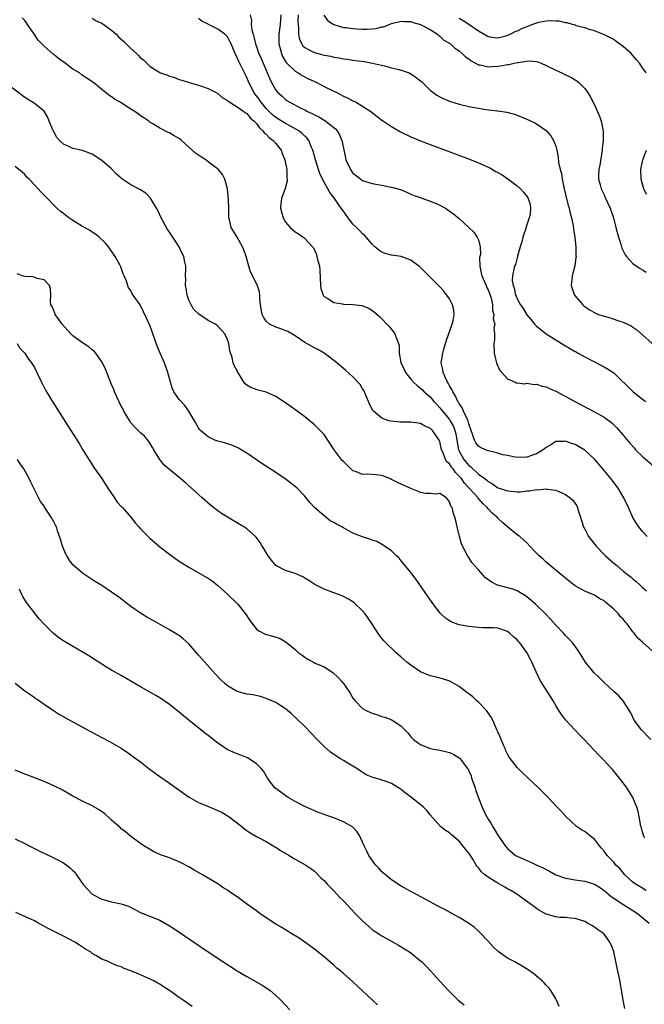
# Model space of a CAD drawing. Units: inches. Extents: x 2625000 to 2628000, y 1461000 to 1464000.
# Drawn here: x 2626908 to 2627037, y 1463424 to 1463628 of the extents above; entities that cross this region are included whole.
import ezdxf

# ---------------------------------------------------------------- set-up
doc = ezdxf.new("R2010")
doc.units = ezdxf.units.IN
doc.header["$MEASUREMENT"] = 0
doc.layers.add('LD26251461_10ft', color=80, linetype='Continuous')

msp = doc.modelspace()

# ---------------------------------------------------------------- linework, layer by layer
at = {"layer": 'LD26251461_10ft'}
for points, elevation in [([(2627039, 1463497.33), (2627037.05, 1463499.05), (2627036, 1463500), (2627035.26, 1463501), (2627035, 1463501.3), (2627033.74, 1463503), (2627033.39, 1463503.39), (2627033, 1463503.88), (2627032.42, 1463504.42), (2627031.99, 1463505), (2627031, 1463505.99), (2627029.82, 1463507), (2627029.35, 1463507.35), (2627029, 1463507.7), (2627028.1, 1463508.1), (2627027, 1463508.87), (2627026.66, 1463509), (2627025, 1463509.69), (2627023, 1463510.81), (2627022.75, 1463511), (2627021.79, 1463511.79), (2627021, 1463512.4), (2627020.7, 1463512.7), (2627020.27, 1463513), (2627017.87, 1463515), (2627017, 1463515.74), (2627016.36, 1463516.36), (2627015.56, 1463517), (2627015, 1463517.59), (2627013.61, 1463519), (2627013, 1463519.71), (2627012.33, 1463520.33), (2627011.55, 1463521), (2627011, 1463521.39), (2627009, 1463523.03), (2627007.94, 1463523.94), (2627007, 1463524.81), (2627006.86, 1463525), (2627005.85, 1463525.85), (2627005, 1463526.72), (2627004.8, 1463527), (2627003.87, 1463527.87), (2627002.94, 1463528.94), (2627002.91, 1463529), (2627000.09, 1463532.09), (2626999.45, 1463533), (2626999, 1463533.53), (2626998.26, 1463534.26), (2626997.73, 1463535), (2626997.39, 1463535.39), (2626997, 1463536.04), (2626996.46, 1463536.46), (2626996.15, 1463537), (2626995.67, 1463538.33), (2626995.35, 1463539), (2626995, 1463540.69), (2626994.87, 1463541), (2626993.5, 1463543), (2626993.22, 1463543.22), (2626993, 1463543.47), (2626991.89, 1463543.89), (2626991, 1463544.43), (2626989, 1463544.71), (2626986.71, 1463544.71), (2626984.87, 1463544.87), (2626984.43, 1463545), (2626983, 1463545.52), (2626981.25, 1463547), (2626981.14, 1463547.14), (2626980.43, 1463548.43), (2626980.22, 1463549), (2626979.23, 1463551.23), (2626979, 1463551.61), (2626978.46, 1463552.46), (2626978, 1463553), (2626977, 1463554.09), (2626975.46, 1463555.46), (2626973.29, 1463557.29), (2626971.01, 1463559.01), (2626969.75, 1463559.75), (2626969, 1463560.11), (2626968.43, 1463560.43), (2626967, 1463561.19), (2626965, 1463562.59), (2626964.34, 1463563), (2626963.48, 1463563.48), (2626962.05, 1463564.05), (2626961, 1463564.34), (2626959.69, 1463565), (2626959, 1463565.59), (2626958.45, 1463566.45), (2626958.19, 1463567), (2626957.85, 1463569), (2626957.69, 1463570.31), (2626957.69, 1463571), (2626957.66, 1463571.66), (2626957.15, 1463573.15), (2626955.8, 1463575.8), (2626955.4, 1463577), (2626954.84, 1463579), (2626954.36, 1463580.36), (2626954.1, 1463581), (2626953, 1463583.03), (2626952.27, 1463584.27), (2626951.77, 1463585), (2626951.43, 1463586.57), (2626951.3, 1463587), (2626951.27, 1463587.27), (2626951.28, 1463589), (2626951.24, 1463590.76), (2626951, 1463593), (2626950.44, 1463595), (2626949.95, 1463595.95), (2626949.06, 1463597.06), (2626948.64, 1463597.36), (2626947, 1463598.63), (2626946.5, 1463599), (2626945.59, 1463599.59), (2626945, 1463599.99), (2626944.41, 1463600.41), (2626943.72, 1463601), (2626941.49, 1463603), (2626941, 1463603.41), (2626939.99, 1463603.99), (2626939, 1463604.61), (2626938.69, 1463604.69), (2626937, 1463605.55), (2626935.55, 1463606.45), (2626935, 1463606.75), (2626934.68, 1463607), (2626933.7, 1463607.7), (2626933, 1463608.12), (2626932.53, 1463608.53), (2626931.81, 1463609), (2626931, 1463609.5), (2626929, 1463610.79), (2626928.6, 1463611), (2626927.59, 1463611.59), (2626927, 1463612.08), (2626926.39, 1463612.39), (2626925.68, 1463613), (2626925.29, 1463613.29), (2626925, 1463613.55), (2626923.26, 1463615), (2626923, 1463615.15), (2626921.89, 1463615.89), (2626921, 1463616.45), (2626920.32, 1463617), (2626919, 1463617.81), (2626917.38, 1463619), (2626915.99, 1463619.99), (2626915, 1463620.82), (2626914.89, 1463620.89), (2626913, 1463622.56), (2626912.53, 1463623), (2626911.79, 1463623.79), (2626911, 1463624.97), (2626909.59, 1463627), (2626909.36, 1463627.36), (2626909, 1463627.89), (2626908.44, 1463628.44)], 10200), ([(2626955.7, 1463629), (2626955.95, 1463627.95), (2626955.94, 1463627), (2626956.08, 1463625.92), (2626956.33, 1463625), (2626956.49, 1463624.49), (2626956.81, 1463623), (2626957, 1463622.45), (2626957.39, 1463621.39), (2626957.51, 1463621), (2626957.97, 1463619.97), (2626959, 1463617.56), (2626959.25, 1463617), (2626959.76, 1463615.76), (2626960.14, 1463615), (2626961, 1463613.43), (2626961.35, 1463613), (2626962.24, 1463612.24), (2626963, 1463611.5), (2626963.31, 1463611.31), (2626963.75, 1463611), (2626966.36, 1463609.64), (2626967, 1463609.33), (2626967.59, 1463609), (2626968.57, 1463608.57), (2626969, 1463608.32), (2626969.91, 1463607.91), (2626971, 1463607.22), (2626971.15, 1463607.15), (2626973.4, 1463605.4), (2626973.71, 1463605), (2626974.19, 1463604.19), (2626974.71, 1463603), (2626975, 1463601.45), (2626975.42, 1463599.42), (2626975.54, 1463599), (2626976.48, 1463597), (2626977, 1463596.28), (2626977.73, 1463595.73), (2626978.62, 1463595), (2626979, 1463594.72), (2626981, 1463594.09), (2626982.13, 1463593.87), (2626983, 1463593.74), (2626984.58, 1463593.42), (2626985, 1463593.36), (2626986.84, 1463592.84), (2626988.27, 1463592.27), (2626989, 1463591.93), (2626989.64, 1463591.64), (2626991.11, 1463591.11), (2626993, 1463590.47), (2626993.9, 1463590.1), (2626995, 1463589.62), (2626996.13, 1463589), (2626996.67, 1463588.67), (2626997.84, 1463587.84), (2626999, 1463586.87), (2627000.98, 1463584.98), (2627002, 1463584), (2627002.75, 1463583), (2627003, 1463582.43), (2627003.35, 1463581), (2627003.38, 1463579.38), (2627003.28, 1463579), (2627003.23, 1463578.77), (2627003.26, 1463577), (2627003.58, 1463575.58), (2627003.67, 1463575), (2627004.25, 1463573.75), (2627004.56, 1463573), (2627004.67, 1463572.67), (2627005, 1463572.09), (2627005.45, 1463571), (2627005.65, 1463570.35), (2627005.92, 1463569), (2627005.91, 1463567.91), (2627006.2, 1463567), (2627006.07, 1463566.07), (2627006.36, 1463565), (2627006.2, 1463564.2), (2627006.32, 1463563), (2627006.29, 1463561.71), (2627006.18, 1463561), (2627006.27, 1463559), (2627006.37, 1463558.37), (2627006.74, 1463557), (2627006.78, 1463556.78), (2627007.41, 1463555.41), (2627007.84, 1463555), (2627009, 1463553.64), (2627010.56, 1463553), (2627010.82, 1463552.82), (2627011, 1463552.85), (2627012.61, 1463552.61), (2627013, 1463552.74), (2627014.5, 1463552.5), (2627015, 1463552.59), (2627016.17, 1463552.17), (2627017, 1463552.04), (2627017.69, 1463551.69), (2627019, 1463551.12), (2627021.69, 1463549.69), (2627022.94, 1463549), (2627027, 1463546.85), (2627029, 1463545.74), (2627030.04, 1463545), (2627030.59, 1463544.59), (2627031.61, 1463543.61), (2627033, 1463542), (2627034.35, 1463540.35), (2627035.28, 1463539.28), (2627035.53, 1463539), (2627037, 1463537.58), (2627039, 1463535.86)], 10230), ([(2626962.06, 1463629), (2626961.92, 1463627), (2626961.67, 1463625), (2626961.67, 1463623), (2626961.93, 1463622.07), (2626962.19, 1463621), (2626962.43, 1463620.43), (2626963.17, 1463619.17), (2626963.32, 1463619), (2626965, 1463617.4), (2626965.67, 1463617), (2626966.48, 1463616.48), (2626967.81, 1463615.81), (2626969.53, 1463615), (2626971, 1463614.22), (2626973, 1463613.24), (2626973.53, 1463613), (2626975, 1463612.2), (2626975.83, 1463611.83), (2626977, 1463611.23), (2626977.17, 1463611.17), (2626977.51, 1463611), (2626979, 1463610.13), (2626980.73, 1463609), (2626981.99, 1463607.99), (2626983, 1463607.22), (2626983.32, 1463607), (2626985, 1463605.9), (2626986.82, 1463604.82), (2626989, 1463603.77), (2626991, 1463602.92), (2626993, 1463602.17), (2627001.16, 1463599.16), (2627003, 1463598.42), (2627004.11, 1463597.89), (2627005.33, 1463597.33), (2627006.61, 1463596.61), (2627007, 1463596.36), (2627007.87, 1463595.87), (2627009.06, 1463595.06), (2627011, 1463593.6), (2627011.67, 1463593), (2627012.34, 1463592.34), (2627013.2, 1463591.2), (2627013.31, 1463591), (2627013.73, 1463589.73), (2627013.77, 1463589), (2627013.67, 1463587.67), (2627013.51, 1463587), (2627012.89, 1463585.11), (2627012.88, 1463585), (2627012.19, 1463583), (2627011.97, 1463582.03), (2627011.6, 1463581), (2627011.1, 1463579.09), (2627011.07, 1463578.93), (2627011, 1463578.72), (2627010.65, 1463577.35), (2627010.48, 1463577), (2627010.35, 1463576.35), (2627010.02, 1463575), (2627009.97, 1463574.03), (2627010.15, 1463573), (2627010.42, 1463572.42), (2627010.67, 1463571), (2627010.78, 1463570.78), (2627011, 1463570.24), (2627011.69, 1463569), (2627012.25, 1463568.25), (2627013, 1463566.95), (2627013.9, 1463565.9), (2627014.59, 1463565), (2627014.78, 1463564.78), (2627015, 1463564.58), (2627015.88, 1463563.88), (2627017, 1463562.97), (2627020.68, 1463560.68), (2627023, 1463559.33), (2627023.23, 1463559.23), (2627023.66, 1463559), (2627025, 1463558.22), (2627026.63, 1463557.37), (2627028.46, 1463556.46), (2627029, 1463556.18), (2627029.75, 1463555.75), (2627031, 1463554.92), (2627035.06, 1463551), (2627037, 1463549.45), (2627037.28, 1463549.28), (2627037.64, 1463549)], 10240), ([(2626965.64, 1463629), (2626965.59, 1463627.59), (2626965.61, 1463627), (2626965.72, 1463626.28), (2626965.68, 1463625), (2626965.91, 1463623.91), (2626966.41, 1463623), (2626966.64, 1463622.64), (2626967, 1463622.29), (2626968.53, 1463621.47), (2626969, 1463621.2), (2626969.77, 1463621), (2626970.77, 1463620.77), (2626971, 1463620.67), (2626972.44, 1463620.44), (2626973, 1463620.28), (2626974.13, 1463620.13), (2626975, 1463619.95), (2626975.84, 1463619.84), (2626977, 1463619.66), (2626979.34, 1463619.34), (2626981.05, 1463619.05), (2626983.53, 1463618.47), (2626985, 1463618.09), (2626986.19, 1463617.81), (2626987, 1463617.6), (2626988.62, 1463617), (2626989, 1463616.83), (2626990.09, 1463616.09), (2626991, 1463615.36), (2626991.2, 1463615.2), (2626993, 1463613.46), (2626993.57, 1463613), (2626994.4, 1463612.4), (2626995, 1463612.05), (2626995.7, 1463611.7), (2626997, 1463611.13), (2626999, 1463610.52), (2627001, 1463610.06), (2627002.17, 1463609.83), (2627004.57, 1463609.43), (2627006.84, 1463609.16), (2627007, 1463609.15), (2627008.88, 1463608.88), (2627010.45, 1463608.45), (2627011, 1463608.27), (2627013, 1463607.46), (2627014.67, 1463606.67), (2627015, 1463606.49), (2627017, 1463605.08), (2627017.96, 1463603.96), (2627018.56, 1463603), (2627019, 1463601.83), (2627019.24, 1463601), (2627019.53, 1463599.53), (2627019.57, 1463598.43), (2627019.89, 1463597), (2627020.18, 1463596.18), (2627020.32, 1463595), (2627020.65, 1463593.35), (2627020.75, 1463593), (2627021, 1463591.84), (2627021.55, 1463589.55), (2627021.76, 1463589), (2627021.96, 1463587.96), (2627022.29, 1463587), (2627022.61, 1463585.39), (2627022.68, 1463584.68), (2627022.92, 1463583), (2627023.16, 1463581), (2627023.19, 1463579.19), (2627023.2, 1463579), (2627023.19, 1463578.81), (2627022.92, 1463577.08), (2627022.39, 1463575), (2627022.31, 1463574.31), (2627022.21, 1463573), (2627022.38, 1463572.38), (2627022.89, 1463571), (2627024.61, 1463569), (2627024.81, 1463568.81), (2627025.96, 1463567.96), (2627027, 1463567.38), (2627027.25, 1463567.25), (2627027.89, 1463567), (2627029, 1463566.62), (2627030.28, 1463566.28), (2627032.49, 1463565.51), (2627033, 1463565.37), (2627034.62, 1463564.62), (2627035, 1463564.36), (2627035.81, 1463563.81), (2627037, 1463562.81), (2627038.98, 1463561)], 10250), ([(2626970.98, 1463628.98), (2626971.79, 1463627.79), (2626973, 1463627), (2626975, 1463626.44), (2626975.62, 1463626.38), (2626977, 1463626.18), (2626977.89, 1463626.11), (2626979, 1463626.06), (2626979.96, 1463626.04), (2626981.81, 1463626.19), (2626983, 1463626.52), (2626983.42, 1463626.58), (2626984.48, 1463627), (2626985, 1463627.22), (2626987, 1463627.71), (2626987.66, 1463627.66), (2626989, 1463627.62), (2626989.44, 1463627.44), (2626991, 1463627.05), (2626993, 1463625.97), (2626994.52, 1463625), (2626994.77, 1463624.77), (2626995, 1463624.64), (2626995.82, 1463623.82), (2626997, 1463623.14), (2626997.07, 1463623.07), (2626997.19, 1463623), (2626998.1, 1463622.1), (2626999, 1463621.57), (2626999.65, 1463621), (2627000.32, 1463620.32), (2627001, 1463619.93), (2627001.49, 1463619.49), (2627003, 1463618.71), (2627003.33, 1463618.67), (2627005, 1463618.26), (2627005.68, 1463618.32), (2627007, 1463618.38), (2627007.56, 1463618.44), (2627009, 1463618.73), (2627009.27, 1463618.73), (2627010.38, 1463619), (2627011, 1463619.13), (2627011.18, 1463619.18), (2627013, 1463619.44), (2627013.49, 1463619.49), (2627015, 1463619.35), (2627015.28, 1463619.28), (2627015.99, 1463619), (2627017, 1463618.57), (2627019, 1463617.59), (2627020.29, 1463617), (2627020.76, 1463616.76), (2627022.1, 1463616.1), (2627023.35, 1463615.35), (2627023.8, 1463615), (2627025, 1463613.79), (2627025.61, 1463613), (2627026.13, 1463612.13), (2627027, 1463610.39), (2627028.07, 1463608.07), (2627028.44, 1463607), (2627028.74, 1463605.26), (2627028.82, 1463605), (2627028.84, 1463604.84), (2627028.82, 1463603), (2627028.64, 1463601.36), (2627028.63, 1463601), (2627028.12, 1463597.88), (2627027.93, 1463597), (2627027.83, 1463595.83), (2627027.83, 1463595), (2627028.18, 1463593.82), (2627028.39, 1463593), (2627029, 1463591.76), (2627029.24, 1463591.24), (2627030.24, 1463589), (2627030.93, 1463587), (2627031.47, 1463585), (2627031.78, 1463583.78), (2627032, 1463583), (2627032.47, 1463581.53), (2627032.62, 1463581), (2627032.72, 1463580.72), (2627033.36, 1463579.36), (2627033.63, 1463579), (2627035, 1463577.52), (2627036.49, 1463576.49), (2627037, 1463576.23), (2627037.74, 1463575.74)], 10260), ([(2626923, 1463628.31), (2626923.8, 1463627.8), (2626925, 1463627.33), (2626927, 1463625.88), (2626927.95, 1463625), (2626928.45, 1463624.45), (2626929, 1463623.98), (2626929.51, 1463623.51), (2626930, 1463623), (2626931, 1463622.03), (2626932.17, 1463621), (2626932.59, 1463620.59), (2626933, 1463620.15), (2626933.67, 1463619.67), (2626934.3, 1463619), (2626935, 1463618.34), (2626937, 1463617.07), (2626937.16, 1463617), (2626938.55, 1463616.55), (2626939, 1463616.34), (2626940.05, 1463616.05), (2626941, 1463615.66), (2626941.52, 1463615.52), (2626943.04, 1463615.04), (2626945, 1463614.47), (2626945.81, 1463614.19), (2626947, 1463613.76), (2626948.53, 1463613), (2626949, 1463612.73), (2626949.92, 1463611.92), (2626951, 1463611.3), (2626951.13, 1463611.13), (2626953, 1463610.01), (2626954.39, 1463609), (2626954.72, 1463608.72), (2626955, 1463608.61), (2626955.69, 1463607.69), (2626956.52, 1463607), (2626957, 1463606.51), (2626957.61, 1463605.61), (2626958.34, 1463605), (2626958.6, 1463604.6), (2626959, 1463604.31), (2626959.64, 1463603.64), (2626960.49, 1463603), (2626961, 1463602.39), (2626962.09, 1463601), (2626962.33, 1463600.33), (2626962.87, 1463599), (2626963.28, 1463597), (2626963.3, 1463595.3), (2626963.36, 1463595), (2626963.36, 1463594.64), (2626962.93, 1463593.07), (2626962.2, 1463591), (2626962.08, 1463589.92), (2626962.01, 1463589), (2626962.21, 1463588.21), (2626962.53, 1463587), (2626963, 1463586.07), (2626963.98, 1463585), (2626964.51, 1463584.51), (2626965, 1463584.08), (2626965.68, 1463583.68), (2626966.87, 1463582.87), (2626968.79, 1463580.79), (2626969.43, 1463579.43), (2626969.54, 1463579), (2626969.66, 1463578.34), (2626970.05, 1463577), (2626970.16, 1463576.16), (2626970.26, 1463573), (2626970.36, 1463572.36), (2626970.79, 1463571), (2626970.87, 1463570.87), (2626971, 1463570.74), (2626971.62, 1463570.38), (2626973, 1463569.49), (2626974.8, 1463569.2), (2626975, 1463569.16), (2626977, 1463569.09), (2626978.85, 1463568.85), (2626980.3, 1463568.3), (2626981.49, 1463567.49), (2626982, 1463567), (2626982.53, 1463566.53), (2626984.49, 1463564.49), (2626985, 1463563.85), (2626985.4, 1463563.4), (2626985.68, 1463563), (2626986, 1463562), (2626986.44, 1463561), (2626986.56, 1463560.56), (2626986.59, 1463559), (2626986.94, 1463557.06), (2626987.63, 1463555.63), (2626987.9, 1463555), (2626989, 1463553.6), (2626989.51, 1463553), (2626990.26, 1463552.26), (2626991, 1463551.76), (2626991.37, 1463551.37), (2626991.75, 1463551), (2626993, 1463549.92), (2626993.73, 1463549), (2626994.34, 1463548.34), (2626995, 1463547.66), (2626995.3, 1463547.3), (2626995.51, 1463547), (2626997, 1463545.23), (2626997.16, 1463545), (2626997.82, 1463543.81), (2626998.1, 1463543), (2626998.28, 1463542.28), (2626998.56, 1463540.56), (2626998.86, 1463539), (2626999, 1463538.7), (2626999.96, 1463537), (2627001, 1463535.74), (2627001.43, 1463535.43), (2627003, 1463533.95), (2627004.28, 1463533), (2627004.7, 1463532.7), (2627005, 1463532.41), (2627005.91, 1463531.91), (2627007, 1463531.11), (2627007.3, 1463531), (2627009, 1463530.45), (2627010.36, 1463530.36), (2627011, 1463530.29), (2627011.71, 1463530.29), (2627013, 1463530.45), (2627013.55, 1463530.45), (2627015, 1463530.73), (2627015.31, 1463530.69), (2627017, 1463530.88), (2627017.18, 1463530.82), (2627019, 1463530.64), (2627019.75, 1463530.25), (2627021, 1463529.74), (2627021.97, 1463529), (2627022.53, 1463528.53), (2627023, 1463527.87), (2627023.35, 1463527.35), (2627023.5, 1463527), (2627023.63, 1463526.38), (2627024.11, 1463525), (2627024.36, 1463524.36), (2627024.72, 1463523), (2627025, 1463522.52), (2627025.8, 1463521), (2627026.32, 1463520.32), (2627027.39, 1463519), (2627029, 1463517.29), (2627029.31, 1463517), (2627031, 1463515.51), (2627031.67, 1463515), (2627033, 1463513.88), (2627034.62, 1463512.62), (2627035, 1463512.24), (2627035.68, 1463511.68), (2627036.43, 1463511), (2627037, 1463510.45), (2627037.77, 1463509.77)], 10210), ([(2627037.95, 1463521), (2627037, 1463522.07), (2627036.23, 1463523), (2627035.72, 1463523.72), (2627034.99, 1463524.99), (2627034.05, 1463527), (2627033.07, 1463529), (2627031.91, 1463531), (2627031, 1463532.21), (2627030.69, 1463532.69), (2627030.44, 1463533), (2627027.96, 1463535.96), (2627027, 1463537.04), (2627025, 1463538.89), (2627023.69, 1463539.69), (2627023, 1463540.08), (2627022.26, 1463540.26), (2627021, 1463540.77), (2627020.71, 1463540.71), (2627019, 1463540.68), (2627018.1, 1463540.1), (2627017, 1463539.46), (2627016.39, 1463539), (2627015, 1463538.16), (2627014.16, 1463537.84), (2627013, 1463537.46), (2627012.6, 1463537.4), (2627010.56, 1463537.44), (2627009, 1463537.77), (2627008.06, 1463537.94), (2627007, 1463538.26), (2627005.32, 1463538.68), (2627005, 1463538.78), (2627004.46, 1463539), (2627003.44, 1463539.44), (2627003, 1463539.75), (2627002.43, 1463540.43), (2627002.15, 1463541), (2627001.79, 1463542.21), (2627001.47, 1463543), (2627001, 1463544.38), (2627000.88, 1463544.88), (2627000.83, 1463545), (2627000.62, 1463545.38), (2626999.9, 1463547), (2626999.65, 1463547.65), (2626999, 1463548.58), (2626998.85, 1463548.85), (2626998.74, 1463549), (2626998.2, 1463550.2), (2626997.66, 1463551), (2626997.49, 1463551.49), (2626997, 1463552.23), (2626996.75, 1463552.75), (2626996.57, 1463553), (2626996.15, 1463553.85), (2626995.65, 1463555), (2626995.58, 1463555.58), (2626995.28, 1463557), (2626995.58, 1463559), (2626995.81, 1463559.81), (2626996.36, 1463561.64), (2626997.52, 1463565), (2626997.75, 1463565.75), (2626997.95, 1463567), (2626997.92, 1463567.92), (2626997.63, 1463569), (2626997, 1463570.23), (2626995.81, 1463571.81), (2626995, 1463572.72), (2626990.83, 1463576.83), (2626990.64, 1463577), (2626989, 1463578.24), (2626987, 1463579), (2626985, 1463579.27), (2626983.64, 1463579.64), (2626983, 1463579.88), (2626982.34, 1463580.34), (2626981.55, 1463581), (2626981, 1463581.55), (2626979.39, 1463583.39), (2626979, 1463583.68), (2626978.36, 1463584.36), (2626977.72, 1463585), (2626977, 1463585.67), (2626976.03, 1463587), (2626975, 1463588.35), (2626974.73, 1463588.73), (2626974.56, 1463589), (2626973.9, 1463589.9), (2626973, 1463591.22), (2626972.23, 1463592.23), (2626971, 1463594.42), (2626970.7, 1463595), (2626970.16, 1463596.16), (2626969.85, 1463597), (2626969.2, 1463599), (2626968.77, 1463600.77), (2626968.7, 1463601), (2626968.44, 1463601.56), (2626967.88, 1463603), (2626967.48, 1463603.48), (2626967, 1463603.92), (2626966.47, 1463604.47), (2626965.78, 1463605), (2626965.3, 1463605.3), (2626964.05, 1463605.95), (2626963, 1463606.52), (2626961, 1463607.75), (2626960.32, 1463608.32), (2626959, 1463609.65), (2626957.89, 1463611), (2626957.54, 1463611.54), (2626957, 1463612.29), (2626956.68, 1463612.68), (2626956.47, 1463613), (2626955.45, 1463615), (2626955, 1463616.07), (2626953.34, 1463619.34), (2626953, 1463620.2), (2626952.7, 1463620.7), (2626951.74, 1463623), (2626951.51, 1463623.51), (2626951, 1463624.45), (2626950.73, 1463624.73), (2626950.44, 1463625), (2626949, 1463626.06), (2626947.06, 1463627.06), (2626947, 1463627.1), (2626945.71, 1463627.71), (2626945, 1463628.28)], 10220), ([(2627037.7, 1463617), (2627037, 1463618.08), (2627036.37, 1463619), (2627035.72, 1463619.72), (2627035, 1463620.62), (2627034.62, 1463621), (2627033, 1463622.48), (2627031.5, 1463623.5), (2627031, 1463623.9), (2627028.95, 1463624.95), (2627028.78, 1463625), (2627027, 1463625.71), (2627026.02, 1463625.98), (2627025, 1463626.34), (2627023.22, 1463626.78), (2627023, 1463626.86), (2627022.46, 1463627), (2627021.35, 1463627.35), (2627021, 1463627.36), (2627019.72, 1463627.72), (2627019, 1463627.72), (2627017.81, 1463627.81), (2627017, 1463627.74), (2627015.43, 1463627.43), (2627015, 1463627.32), (2627014.21, 1463627), (2627013, 1463626.57), (2627011.88, 1463626.12), (2627011, 1463625.67), (2627010.51, 1463625.49), (2627009.6, 1463625), (2627009, 1463624.74), (2627008.63, 1463624.63), (2627007, 1463624.2), (2627006.28, 1463624.28), (2627005, 1463624.45), (2627004.67, 1463624.67), (2627003, 1463625.66), (2627001.01, 1463627.01), (2626999.81, 1463627.81), (2626999, 1463628.24)], 10270), ([(2627038.67, 1463479), (2627036.75, 1463481), (2627035.27, 1463483), (2627034.52, 1463484.52), (2627033, 1463487), (2627032.04, 1463488.04), (2627031, 1463488.94), (2627029.95, 1463489.95), (2627029, 1463490.79), (2627027.9, 1463491.9), (2627026.88, 1463492.88), (2627025.14, 1463495), (2627025, 1463495.2), (2627023.89, 1463497), (2627023, 1463498.3), (2627022.47, 1463499), (2627021.79, 1463499.79), (2627021, 1463500.54), (2627020.59, 1463501), (2627019, 1463502.68), (2627017.91, 1463503.91), (2627016.9, 1463505), (2627014.83, 1463507), (2627013.85, 1463507.85), (2627013, 1463508.53), (2627012.73, 1463508.73), (2627011, 1463509.76), (2627010.1, 1463510.1), (2627006.94, 1463510.94), (2627005.63, 1463511.63), (2627004.47, 1463512.47), (2627003.97, 1463513), (2627003, 1463514.09), (2627002.14, 1463515), (2627001.65, 1463515.65), (2627001, 1463516.66), (2627000.85, 1463516.85), (2627000.75, 1463517), (2627000.51, 1463517.49), (2626999.71, 1463519), (2626999.51, 1463519.51), (2626999.06, 1463521), (2626998.57, 1463523), (2626998.29, 1463524.29), (2626998.11, 1463525), (2626997.81, 1463525.81), (2626997.52, 1463527), (2626997.29, 1463527.29), (2626997, 1463528.19), (2626996.65, 1463528.65), (2626996.34, 1463529), (2626995, 1463529.91), (2626994.19, 1463529.81), (2626993, 1463529.9), (2626992.05, 1463529.95), (2626991, 1463530.13), (2626990.39, 1463530.39), (2626989, 1463530.94), (2626987, 1463531.89), (2626986.23, 1463532.23), (2626985, 1463532.85), (2626984.6, 1463533), (2626983, 1463533.65), (2626981.79, 1463533.79), (2626980.08, 1463533.92), (2626979, 1463533.89), (2626977.52, 1463534.48), (2626977, 1463534.63), (2626975.76, 1463535.76), (2626975, 1463536.54), (2626974.79, 1463536.79), (2626973.08, 1463539), (2626971, 1463542.12), (2626969.6, 1463543.6), (2626969, 1463544.14), (2626967, 1463545.77), (2626965.17, 1463547.17), (2626964, 1463548), (2626962.81, 1463548.81), (2626961, 1463550), (2626959, 1463550.94), (2626957.35, 1463551.35), (2626955.84, 1463551.84), (2626955, 1463552.39), (2626954.65, 1463552.65), (2626954.39, 1463553), (2626953.4, 1463554.6), (2626953.13, 1463555), (2626953, 1463555.3), (2626952.42, 1463556.42), (2626952.19, 1463557), (2626951.94, 1463558.06), (2626951.49, 1463559.49), (2626951.26, 1463561), (2626951, 1463561.78), (2626950.46, 1463563), (2626949, 1463564.6), (2626948.49, 1463565), (2626947, 1463565.76), (2626945.09, 1463567.09), (2626944.05, 1463568.05), (2626943.46, 1463569), (2626943, 1463569.98), (2626942.63, 1463571), (2626942.41, 1463572.41), (2626942.33, 1463573), (2626942.36, 1463574.36), (2626942.32, 1463575), (2626942.39, 1463576.39), (2626942.35, 1463577), (2626942.16, 1463577.84), (2626941.97, 1463579), (2626941.64, 1463579.64), (2626940.97, 1463581), (2626939.39, 1463583.39), (2626939, 1463584), (2626938.59, 1463584.59), (2626937.29, 1463587), (2626936.55, 1463588.55), (2626936.31, 1463589), (2626935.25, 1463590.75), (2626935.07, 1463591.07), (2626934.08, 1463592.08), (2626932.87, 1463592.87), (2626931, 1463593.82), (2626929.11, 1463595.11), (2626929, 1463595.22), (2626928.03, 1463596.03), (2626927, 1463597.16), (2626925.99, 1463597.99), (2626925, 1463598.9), (2626923, 1463600.18), (2626922.4, 1463600.4), (2626921, 1463600.95), (2626919, 1463601.37), (2626918.27, 1463601.73), (2626917, 1463602.23), (2626916.22, 1463603), (2626915.65, 1463603.65), (2626915, 1463604.79), (2626914.8, 1463605.2), (2626914.08, 1463607), (2626913.79, 1463607.79), (2626913, 1463609.06), (2626911, 1463610.68), (2626910.81, 1463610.81), (2626909, 1463611.91), (2626905, 1463614.95)], 10190), ([(2627037.82, 1463591.82), (2627037.24, 1463593), (2627036.67, 1463595), (2627036.65, 1463597), (2627037.03, 1463599), (2627037.77, 1463601)], 10270), ([(2627037.42, 1463458.58), (2627037.24, 1463459), (2627037.21, 1463459.21), (2627037, 1463459.82), (2627036.73, 1463460.73), (2627036.63, 1463461), (2627036.53, 1463461.47), (2627036.3, 1463463), (2627036.07, 1463464.07), (2627035.82, 1463465), (2627034.96, 1463467), (2627034.24, 1463468.24), (2627033.73, 1463469), (2627033, 1463470), (2627031.68, 1463471.68), (2627030.77, 1463472.77), (2627028.68, 1463475), (2627027.83, 1463475.83), (2627025, 1463478.86), (2627023.94, 1463479.94), (2627022.92, 1463481), (2627021.05, 1463483.05), (2627020.16, 1463484.16), (2627019.67, 1463485), (2627019, 1463486.03), (2627018.48, 1463487), (2627017.89, 1463487.89), (2627015.91, 1463491), (2627015.6, 1463491.6), (2627014.92, 1463493), (2627014.08, 1463495), (2627013.69, 1463495.69), (2627013.04, 1463497), (2627011.54, 1463499), (2627011.28, 1463499.28), (2627011, 1463499.64), (2627010.24, 1463500.24), (2627009.43, 1463501), (2627009, 1463501.34), (2627007, 1463502.03), (2627006.09, 1463502.09), (2627005, 1463502.12), (2627003.87, 1463502.13), (2627003, 1463502.18), (2627001, 1463502.4), (2626999, 1463502.76), (2626998.8, 1463502.8), (2626998.23, 1463503), (2626997.34, 1463503.34), (2626997, 1463503.53), (2626996.14, 1463504.14), (2626995.22, 1463505), (2626995, 1463505.23), (2626993.37, 1463507.37), (2626992.55, 1463508.55), (2626990.12, 1463512.12), (2626989, 1463513.59), (2626987, 1463516.01), (2626986.54, 1463516.54), (2626986, 1463517), (2626985, 1463518.08), (2626983.25, 1463519.25), (2626981.97, 1463519.97), (2626981, 1463520.26), (2626980.5, 1463520.5), (2626979, 1463520.95), (2626977, 1463521.73), (2626975, 1463522.8), (2626974.69, 1463523), (2626973.55, 1463523.55), (2626973, 1463523.92), (2626972.3, 1463524.3), (2626971, 1463525.33), (2626969.04, 1463527.04), (2626968.04, 1463528.04), (2626967.3, 1463529), (2626967, 1463529.35), (2626965.45, 1463531), (2626965, 1463531.39), (2626964.1, 1463532.1), (2626962.95, 1463532.95), (2626961, 1463534.27), (2626958.12, 1463536.12), (2626955, 1463538.28), (2626953.86, 1463539), (2626953.31, 1463539.31), (2626951.91, 1463539.91), (2626951, 1463540.19), (2626950.4, 1463540.4), (2626949, 1463540.75), (2626948.4, 1463541), (2626947, 1463541.65), (2626945.39, 1463543), (2626945.21, 1463543.21), (2626945, 1463543.52), (2626944.48, 1463544.48), (2626944.15, 1463545), (2626943.01, 1463547), (2626942.15, 1463548.15), (2626941.18, 1463549.18), (2626941, 1463549.4), (2626939.92, 1463551), (2626939.62, 1463551.62), (2626939.18, 1463553), (2626938.67, 1463555), (2626937.94, 1463557), (2626937.07, 1463559), (2626936.46, 1463560.46), (2626935.42, 1463563.42), (2626935, 1463564.55), (2626934.21, 1463566.21), (2626933, 1463568.86), (2626932.89, 1463569), (2626931.29, 1463571.29), (2626931, 1463571.94), (2626930.5, 1463572.51), (2626930.35, 1463573), (2626930.09, 1463573.91), (2626929.61, 1463575), (2626929.4, 1463575.4), (2626929, 1463576.62), (2626928.88, 1463576.88), (2626928.86, 1463577), (2626928.7, 1463577.3), (2626927.75, 1463579), (2626927, 1463580.1), (2626926.36, 1463581), (2626925.74, 1463581.74), (2626924.41, 1463583), (2626923.63, 1463583.63), (2626923, 1463584.02), (2626922.42, 1463584.42), (2626921, 1463585.24), (2626919, 1463586.45), (2626918.14, 1463587), (2626917.49, 1463587.49), (2626917, 1463587.89), (2626916.37, 1463588.37), (2626915.65, 1463589), (2626915, 1463589.64), (2626913.7, 1463591), (2626913.34, 1463591.34), (2626912.36, 1463592.36), (2626911.82, 1463593), (2626911, 1463593.83), (2626909.89, 1463595), (2626909.44, 1463595.44), (2626909, 1463595.94), (2626908.44, 1463596.44), (2626907, 1463597.61)], 10180), ([(2627037.7, 1463447.7), (2627036.46, 1463448.46), (2627035.64, 1463449), (2627035, 1463449.49), (2627033.31, 1463451), (2627032.26, 1463452.26), (2627031.48, 1463453), (2627031, 1463453.59), (2627029.62, 1463455), (2627029.36, 1463455.36), (2627029, 1463455.9), (2627028.49, 1463456.49), (2627028.08, 1463457), (2627027, 1463458.39), (2627026.18, 1463459), (2627025.53, 1463459.53), (2627025, 1463459.92), (2627024.32, 1463460.32), (2627023.32, 1463461), (2627022.1, 1463462.1), (2627021.14, 1463463), (2627020.13, 1463464.13), (2627019.28, 1463465), (2627017.42, 1463467), (2627015.42, 1463469), (2627013.3, 1463471), (2627012.09, 1463472.09), (2627011, 1463473.17), (2627009.35, 1463475.35), (2627009, 1463475.98), (2627008.68, 1463476.68), (2627008.56, 1463477), (2627008.17, 1463477.83), (2627007.67, 1463479), (2627007.52, 1463479.52), (2627007, 1463480.6), (2627006.89, 1463480.89), (2627006.66, 1463481.34), (2627005.97, 1463483), (2627005.65, 1463483.65), (2627005, 1463484.5), (2627004.81, 1463484.81), (2627004.65, 1463485), (2627003, 1463486.73), (2627002.68, 1463487), (2627001.83, 1463487.83), (2627001, 1463488.43), (2627000.68, 1463488.68), (2627000.23, 1463489), (2626999, 1463489.94), (2626997.04, 1463491.04), (2626995.57, 1463491.57), (2626995, 1463491.69), (2626994, 1463492), (2626993, 1463492.21), (2626991, 1463493.02), (2626989, 1463494.35), (2626988.17, 1463495), (2626987, 1463496.04), (2626985.88, 1463497), (2626983.79, 1463499), (2626983.41, 1463499.41), (2626982.52, 1463500.52), (2626981.7, 1463501.7), (2626980.9, 1463503), (2626980.14, 1463504.14), (2626979.49, 1463505), (2626979, 1463505.61), (2626977.27, 1463507.27), (2626977, 1463507.48), (2626976.08, 1463508.08), (2626974.74, 1463508.74), (2626973.98, 1463509), (2626973.27, 1463509.27), (2626973, 1463509.36), (2626971, 1463510.14), (2626969.1, 1463511.1), (2626967.88, 1463511.88), (2626967, 1463512.43), (2626966.64, 1463512.64), (2626965, 1463513.33), (2626963, 1463513.96), (2626961.05, 1463515.05), (2626960.1, 1463516.1), (2626959.4, 1463517), (2626959, 1463517.68), (2626958.53, 1463518.53), (2626958.22, 1463519), (2626957.78, 1463519.78), (2626956.92, 1463520.92), (2626956.83, 1463521), (2626955, 1463522.58), (2626954.38, 1463523), (2626953.54, 1463523.54), (2626951, 1463525.01), (2626949.78, 1463525.78), (2626949, 1463526.34), (2626948.14, 1463527), (2626947.51, 1463527.51), (2626945.78, 1463529), (2626943.54, 1463531), (2626942.21, 1463532.21), (2626941.28, 1463533), (2626941, 1463533.26), (2626939, 1463534.93), (2626937.85, 1463535.85), (2626936.99, 1463536.99), (2626935.78, 1463539), (2626935.46, 1463539.46), (2626935, 1463540.26), (2626934.72, 1463540.72), (2626934.52, 1463541), (2626933.79, 1463541.79), (2626933, 1463542.48), (2626932.51, 1463543), (2626931.74, 1463543.74), (2626931, 1463544.54), (2626930.81, 1463544.81), (2626929.53, 1463547), (2626929.36, 1463547.36), (2626929, 1463548), (2626928.07, 1463549.93), (2626927.61, 1463551), (2626927.46, 1463551.46), (2626927, 1463552.47), (2626926.6, 1463553.4), (2626925.99, 1463555), (2626925.7, 1463555.7), (2626925.1, 1463557), (2626925, 1463557.17), (2626923.74, 1463559), (2626923.37, 1463559.37), (2626923, 1463559.65), (2626922.27, 1463560.27), (2626921.18, 1463561), (2626921, 1463561.1), (2626919, 1463562.59), (2626918.58, 1463563), (2626916.76, 1463565), (2626916.06, 1463565.94), (2626915.31, 1463567), (2626915.25, 1463567.25), (2626915, 1463567.8), (2626914.66, 1463568.66), (2626914.44, 1463569), (2626914.33, 1463569.67), (2626914.4, 1463571), (2626914.36, 1463572.36), (2626914.16, 1463573), (2626913, 1463574.14), (2626911.57, 1463574.43), (2626911, 1463574.68), (2626910.76, 1463574.76), (2626909, 1463574.83), (2626908.5, 1463575), (2626907.43, 1463575.43)], 10170), ([(2626907.44, 1463561), (2626908, 1463560), (2626909.02, 1463559), (2626909.77, 1463557.77), (2626910.39, 1463557), (2626910.61, 1463556.61), (2626911, 1463556.03), (2626911.54, 1463555), (2626912.46, 1463553), (2626913.31, 1463551.31), (2626913.48, 1463551), (2626914.81, 1463548.81), (2626917.91, 1463543.91), (2626920.26, 1463540.26), (2626921.14, 1463538.86), (2626922.28, 1463537), (2626922.54, 1463536.54), (2626923, 1463535.87), (2626923.34, 1463535.34), (2626925, 1463533.05), (2626925.76, 1463531.76), (2626926.24, 1463531), (2626927.57, 1463529), (2626928.12, 1463528.12), (2626929.11, 1463527.11), (2626929.23, 1463527), (2626930.95, 1463525), (2626931.86, 1463523.86), (2626932.62, 1463523), (2626933, 1463522.59), (2626934.57, 1463521), (2626935, 1463520.61), (2626935.85, 1463519.85), (2626937, 1463518.89), (2626939, 1463517.35), (2626940.36, 1463516.36), (2626941.55, 1463515.55), (2626943, 1463514.65), (2626946.62, 1463512.62), (2626947, 1463512.38), (2626947.82, 1463511.82), (2626949, 1463510.88), (2626951.07, 1463509), (2626953, 1463507.17), (2626953.16, 1463507), (2626954.74, 1463505), (2626955.6, 1463503.6), (2626957, 1463501.85), (2626957.47, 1463501.47), (2626958.83, 1463500.83), (2626960.4, 1463500.4), (2626961.9, 1463499.9), (2626963.17, 1463499.17), (2626965, 1463497.63), (2626965.62, 1463497), (2626966.45, 1463496.45), (2626967, 1463496.06), (2626967.66, 1463495.66), (2626968.79, 1463495), (2626969.19, 1463494.81), (2626971, 1463494.02), (2626972.84, 1463492.84), (2626973.88, 1463491.88), (2626974.67, 1463491), (2626975, 1463490.59), (2626976.11, 1463489), (2626976.47, 1463488.47), (2626977, 1463487.57), (2626977.42, 1463487), (2626979, 1463485.43), (2626979.72, 1463485), (2626980.61, 1463484.61), (2626981, 1463484.42), (2626982.11, 1463484.12), (2626983, 1463483.78), (2626983.62, 1463483.62), (2626985.08, 1463483.08), (2626987, 1463481.76), (2626988.34, 1463480.34), (2626989, 1463479.56), (2626989.56, 1463479), (2626990.39, 1463478.39), (2626991, 1463477.98), (2626993, 1463477.15), (2626993.74, 1463477), (2626995, 1463476.79), (2626996.47, 1463476.47), (2626997, 1463476.33), (2626997.9, 1463475.9), (2626999, 1463475.22), (2626999.12, 1463475.12), (2626999.22, 1463475), (2626999.81, 1463474.19), (2627000.72, 1463473), (2627000.83, 1463472.83), (2627001, 1463472.5), (2627001.45, 1463471.45), (2627001.57, 1463471), (2627002.28, 1463469), (2627002.45, 1463468.45), (2627003, 1463466.9), (2627003.73, 1463465), (2627004.13, 1463464.13), (2627004.71, 1463463), (2627005, 1463462.49), (2627005.59, 1463461.59), (2627005.92, 1463461), (2627006.34, 1463460.34), (2627007, 1463459.19), (2627008.54, 1463457), (2627009, 1463456.46), (2627010.68, 1463455), (2627011, 1463454.81), (2627013, 1463453.93), (2627013.67, 1463453.67), (2627015.09, 1463453), (2627016.41, 1463452.41), (2627017, 1463452.09), (2627017.74, 1463451.74), (2627019, 1463450.99), (2627021, 1463450.26), (2627021.84, 1463450.16), (2627023, 1463449.96), (2627025, 1463449.68), (2627027, 1463449.02), (2627028.25, 1463448.25), (2627029, 1463447.7), (2627030.46, 1463446.46), (2627032.88, 1463444.88), (2627035, 1463443.59), (2627035.93, 1463443), (2627038.35, 1463441)], 10160), ([(2627033.28, 1463423.28), (2627032.95, 1463425.05), (2627032.42, 1463428.42), (2627032.13, 1463429.87), (2627031.89, 1463431), (2627031.71, 1463431.71), (2627031.48, 1463433), (2627031.03, 1463435), (2627031, 1463435.1), (2627030.45, 1463436.45), (2627030.19, 1463437), (2627029.72, 1463437.72), (2627029, 1463438.69), (2627028.67, 1463439), (2627027.64, 1463439.64), (2627027, 1463440.16), (2627026.45, 1463440.45), (2627025.56, 1463441), (2627025, 1463441.29), (2627023, 1463441.93), (2627022.02, 1463441.98), (2627021, 1463442.11), (2627019.83, 1463442.17), (2627019, 1463442.29), (2627017, 1463442.84), (2627015.61, 1463443.61), (2627015, 1463444.01), (2627014.43, 1463444.43), (2627013.73, 1463445), (2627010.91, 1463447), (2627009.7, 1463447.7), (2627009, 1463448.08), (2627008.44, 1463448.44), (2627007.49, 1463449), (2627007, 1463449.24), (2627006.33, 1463449.67), (2627005, 1463450.48), (2627004.32, 1463451), (2627003.6, 1463451.6), (2627003, 1463452.41), (2627002.71, 1463452.71), (2627002.52, 1463453), (2627001.81, 1463454.19), (2627001.18, 1463455.18), (2627001, 1463455.49), (2627000.29, 1463456.29), (2626999.77, 1463457), (2626999, 1463457.92), (2626997.31, 1463459.31), (2626997, 1463459.65), (2626996.17, 1463460.17), (2626995.16, 1463461), (2626993, 1463463.39), (2626992.3, 1463464.3), (2626991.58, 1463465), (2626989.15, 1463467), (2626987.91, 1463467.91), (2626987, 1463468.63), (2626986.79, 1463468.79), (2626986.44, 1463469), (2626985, 1463469.85), (2626983.66, 1463470.34), (2626983, 1463470.6), (2626982.68, 1463470.68), (2626981.13, 1463471.13), (2626979.7, 1463471.7), (2626978.49, 1463472.49), (2626977.78, 1463473), (2626977, 1463473.46), (2626975.94, 1463474.06), (2626975, 1463474.62), (2626974.42, 1463475), (2626973, 1463475.9), (2626972.37, 1463476.37), (2626971, 1463477.53), (2626969.56, 1463479), (2626968.33, 1463480.33), (2626967, 1463481.72), (2626965.31, 1463483.31), (2626964.29, 1463484.29), (2626963, 1463485.36), (2626962.04, 1463485.96), (2626961, 1463486.64), (2626959.37, 1463487.37), (2626959, 1463487.51), (2626957.87, 1463487.87), (2626956.23, 1463488.23), (2626955, 1463488.41), (2626953, 1463488.93), (2626951, 1463490.12), (2626950.52, 1463490.52), (2626949.49, 1463491.49), (2626948.51, 1463492.51), (2626945.67, 1463495.67), (2626945, 1463496.47), (2626943, 1463498.79), (2626941.85, 1463499.85), (2626941, 1463500.5), (2626940.69, 1463500.69), (2626939, 1463501.69), (2626935.6, 1463503.6), (2626934.33, 1463504.33), (2626933, 1463505.15), (2626931, 1463506.56), (2626928.47, 1463508.47), (2626927, 1463509.53), (2626925, 1463510.87), (2626923.67, 1463511.67), (2626922.44, 1463512.44), (2626921.58, 1463513), (2626921, 1463513.4), (2626919, 1463515.17), (2626918.22, 1463516.22), (2626917.72, 1463517), (2626917.47, 1463517.47), (2626917, 1463518.54), (2626916.82, 1463519), (2626916.44, 1463520.44), (2626915.82, 1463522.18), (2626915.56, 1463523), (2626915.38, 1463523.38), (2626915, 1463524.09), (2626914.46, 1463525), (2626913.1, 1463527.1), (2626913, 1463527.28), (2626912.29, 1463528.29), (2626910.91, 1463531), (2626910.24, 1463532.24), (2626909.9, 1463533), (2626908.82, 1463535), (2626908.09, 1463536.09), (2626907.53, 1463537)], 10150), ([(2627019.72, 1463423.72), (2627019.18, 1463425), (2627019, 1463425.33), (2627017.98, 1463427), (2627017.55, 1463427.55), (2627017, 1463428.12), (2627016.59, 1463428.59), (2627016.16, 1463429), (2627015, 1463429.99), (2627014.45, 1463430.45), (2627013.3, 1463431.3), (2627012.05, 1463432.05), (2627010.38, 1463433), (2627009, 1463433.73), (2627007.09, 1463435.09), (2627006.05, 1463436.05), (2627005, 1463437.21), (2627003.34, 1463439), (2627003, 1463439.34), (2627002.12, 1463440.12), (2627000.95, 1463440.95), (2626999, 1463442.12), (2626997.16, 1463443.16), (2626995.87, 1463443.87), (2626995, 1463444.3), (2626992.21, 1463445.79), (2626989, 1463447.54), (2626987, 1463448.65), (2626985, 1463449.93), (2626983.7, 1463451), (2626983.32, 1463451.32), (2626983, 1463451.63), (2626982.33, 1463452.33), (2626981.73, 1463453), (2626981.4, 1463453.4), (2626980.3, 1463455), (2626979.86, 1463455.86), (2626979.33, 1463457), (2626979, 1463457.77), (2626978.41, 1463459), (2626977.87, 1463459.87), (2626976.9, 1463460.9), (2626976.76, 1463461), (2626975, 1463461.97), (2626973, 1463462.8), (2626972.44, 1463463), (2626971.35, 1463463.35), (2626971, 1463463.5), (2626969.89, 1463463.89), (2626969, 1463464.23), (2626967, 1463465.11), (2626965, 1463466.18), (2626963.58, 1463467), (2626962.06, 1463468.06), (2626960.83, 1463469), (2626959.31, 1463471), (2626959, 1463471.49), (2626958.44, 1463472.44), (2626957.98, 1463473), (2626957, 1463473.97), (2626955.47, 1463475), (2626955.18, 1463475.18), (2626953.76, 1463475.76), (2626953, 1463476.01), (2626952.3, 1463476.3), (2626950.93, 1463476.93), (2626949.73, 1463477.73), (2626949, 1463478.25), (2626947, 1463479.82), (2626946.32, 1463480.32), (2626945.5, 1463481), (2626942.99, 1463483), (2626941.87, 1463483.87), (2626941, 1463484.64), (2626939, 1463486.23), (2626937, 1463487.6), (2626936.13, 1463488.13), (2626933, 1463489.91), (2626929, 1463492.24), (2626927, 1463493.35), (2626925.97, 1463493.97), (2626925, 1463494.57), (2626922.3, 1463496.3), (2626917.27, 1463499.27), (2626916.07, 1463500.07), (2626914.91, 1463501), (2626913, 1463502.85), (2626911.99, 1463503.99), (2626911, 1463505.21), (2626909.65, 1463507), (2626909.38, 1463507.38), (2626908.62, 1463508.62), (2626908.39, 1463509), (2626907.9, 1463510.1)], 10140), ([(2626907, 1463490.69), (2626909, 1463489.07), (2626910.24, 1463488.24), (2626911, 1463487.7), (2626911.43, 1463487.43), (2626912.05, 1463487), (2626913, 1463486.29), (2626914.98, 1463484.98), (2626916.2, 1463484.2), (2626917, 1463483.76), (2626917.48, 1463483.48), (2626922.66, 1463480.66), (2626923.96, 1463479.96), (2626925, 1463479.43), (2626926.58, 1463478.58), (2626929, 1463477.17), (2626930.32, 1463476.32), (2626931, 1463475.85), (2626932.1, 1463475), (2626933, 1463474.34), (2626934.71, 1463473), (2626936.02, 1463472.02), (2626937, 1463471.35), (2626939, 1463469.94), (2626941.87, 1463467.87), (2626943.06, 1463467.06), (2626945, 1463465.98), (2626946.72, 1463465.28), (2626949, 1463464.3), (2626949.87, 1463463.87), (2626951.14, 1463463.14), (2626951.33, 1463463), (2626953.99, 1463461), (2626954.53, 1463460.53), (2626955.68, 1463459.68), (2626957, 1463458.93), (2626959, 1463457.87), (2626960.8, 1463456.8), (2626961, 1463456.71), (2626962.01, 1463456.01), (2626963.76, 1463455), (2626965, 1463454.24), (2626967.2, 1463453), (2626968.26, 1463452.26), (2626969, 1463451.7), (2626969.38, 1463451.38), (2626970.37, 1463450.37), (2626971, 1463449.78), (2626971.7, 1463449), (2626972.33, 1463448.33), (2626973, 1463447.68), (2626974.3, 1463446.3), (2626975, 1463445.59), (2626977.46, 1463443), (2626979, 1463441.42), (2626980.27, 1463440.27), (2626981, 1463439.67), (2626981.39, 1463439.39), (2626982.59, 1463438.59), (2626983, 1463438.34), (2626986.41, 1463436.41), (2626987.67, 1463435.67), (2626988.72, 1463435), (2626989, 1463434.8), (2626991, 1463433.19), (2626991.22, 1463433), (2626992.11, 1463432.11), (2626993.07, 1463431.07), (2626994.93, 1463429), (2626996.76, 1463427), (2626998.81, 1463425), (2627000.06, 1463424.06)], 10130), ([(2626982.06, 1463424.06), (2626981.06, 1463425), (2626979, 1463426.98), (2626977, 1463428.8), (2626975, 1463430.53), (2626974.73, 1463430.73), (2626974.45, 1463431), (2626973.64, 1463431.64), (2626973, 1463432.26), (2626972.6, 1463432.6), (2626972.16, 1463433), (2626971, 1463433.98), (2626969, 1463435.57), (2626967, 1463437.04), (2626965.84, 1463437.84), (2626963.98, 1463439), (2626963.37, 1463439.37), (2626963, 1463439.56), (2626962.13, 1463440.13), (2626961, 1463440.75), (2626959, 1463442.09), (2626957.71, 1463443), (2626957.31, 1463443.31), (2626957, 1463443.49), (2626956.14, 1463444.14), (2626954.96, 1463444.96), (2626953, 1463446.39), (2626951.45, 1463447.45), (2626951, 1463447.78), (2626950.24, 1463448.24), (2626949, 1463449.08), (2626947, 1463450.29), (2626945.8, 1463451), (2626944.02, 1463452.02), (2626943, 1463452.63), (2626941.43, 1463453.43), (2626941, 1463453.67), (2626939.85, 1463454.15), (2626939, 1463454.48), (2626937.13, 1463455.13), (2626935.76, 1463455.76), (2626934.48, 1463456.48), (2626933.66, 1463457), (2626933, 1463457.43), (2626931, 1463458.88), (2626929.85, 1463459.85), (2626929, 1463460.51), (2626928.76, 1463460.76), (2626927, 1463462.29), (2626926.65, 1463462.65), (2626925.57, 1463463.57), (2626924.42, 1463464.42), (2626923, 1463465.24), (2626921, 1463466.22), (2626919, 1463467.27), (2626917.91, 1463467.91), (2626916.61, 1463468.61), (2626915, 1463469.43), (2626913, 1463470.31), (2626909.62, 1463471.62), (2626909, 1463471.82), (2626908.19, 1463472.19), (2626907, 1463472.66)], 10120), ([(2626907, 1463458.4), (2626909, 1463457.47), (2626909.95, 1463457), (2626911.97, 1463455.97), (2626915, 1463454.49), (2626917, 1463453.45), (2626917.28, 1463453.28), (2626918.43, 1463452.43), (2626919, 1463451.9), (2626919.43, 1463451.43), (2626919.71, 1463451), (2626921.13, 1463449), (2626921.99, 1463447.99), (2626923, 1463446.99), (2626925, 1463445.96), (2626925.76, 1463445.76), (2626927, 1463445.37), (2626928.96, 1463444.96), (2626930.48, 1463444.48), (2626931.81, 1463443.81), (2626933.1, 1463443.1), (2626937, 1463441.56), (2626938.65, 1463440.65), (2626939, 1463440.43), (2626939.86, 1463439.86), (2626947.03, 1463435), (2626950.04, 1463433), (2626953, 1463431.1), (2626955, 1463429.92), (2626958.16, 1463428.16), (2626959.37, 1463427.37), (2626959.86, 1463427), (2626961, 1463426), (2626962.06, 1463425), (2626963.94, 1463423)], 10110), ([(2626943.68, 1463423.68), (2626942.51, 1463424.51), (2626941.85, 1463425), (2626941, 1463425.59), (2626939, 1463427.03), (2626937.78, 1463427.78), (2626937, 1463428.31), (2626936.54, 1463428.54), (2626935.76, 1463429), (2626935, 1463429.4), (2626933.85, 1463429.85), (2626933, 1463430.27), (2626931, 1463431.08), (2626929.58, 1463431.59), (2626929, 1463431.9), (2626928.15, 1463432.15), (2626927, 1463432.7), (2626926.76, 1463432.76), (2626926.27, 1463433), (2626925, 1463433.51), (2626923.7, 1463434.3), (2626923, 1463434.68), (2626922.61, 1463435), (2626921.6, 1463435.6), (2626920.38, 1463436.38), (2626919.39, 1463437), (2626917, 1463438.27), (2626913.89, 1463439.89), (2626911.85, 1463441), (2626911, 1463441.44), (2626909, 1463442.38), (2626907.19, 1463443.19)], 10100)]:
    msp.add_lwpolyline(points, dxfattribs=dict(at, elevation=elevation))

doc.saveas('drawing.dxf')
